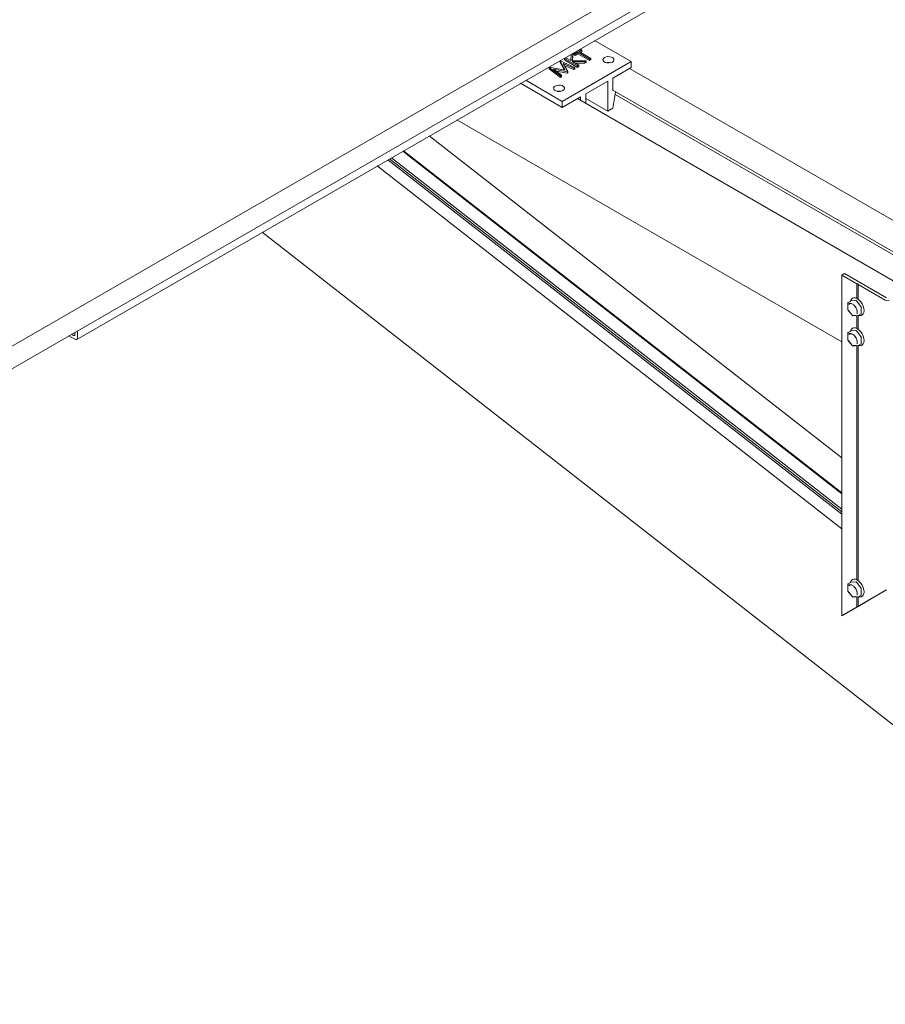
# Model space of a CAD drawing. Units: millimetres. Extents: x 150 to 12559, y 150 to 8760.
# Drawn here: x 7660 to 8131, y 4944 to 5480 of the extents above; entities that cross this region are included whole.
import ezdxf

# ---------------------------------------------------------------- set-up
doc = ezdxf.new("R2010")
doc.units = ezdxf.units.MM
doc.header["$LTSCALE"] = 30
doc.linetypes.add('SLD-Solid', pattern=[0])

msp = doc.modelspace()

# ---------------------------------------------------------------- linework, layer by layer
at = {"color": 7, "linetype": 'SLD-Solid', "lineweight": 15}
for p, q in [((7690.9022975, 5306.1687865), (10872.8828128, 7143.0870382)), ((7421.5553178, 5167.2862472), (9967.1397469, 6636.8208582)), ((7421.5553178, 5155.0381346), (9967.1397469, 6624.5727456)), ((7972.6235708, 5468.8030184), (7992.544068, 5457.3031601)), ((7956.305997, 5459.0473135), (7956.9405599, 5459.4136389)), ((7956.9405599, 5459.4136389), (7959.6332799, 5457.8591647)), ((7959.6332799, 5457.8591647), (7959.8883105, 5461.1153391)), ((7959.8883105, 5461.1153391), (7960.7933719, 5461.6378199)), ((7960.7933719, 5461.6378199), (7960.4916953, 5457.8003023)), ((7960.7933719, 5460.8212805), (7960.5558428, 5457.7995765)), ((7960.7933719, 5461.6378199), (7960.7933719, 5460.8212805)), ((7961.2919691, 5461.9256539), (7965.0088154, 5464.0713436)), ((7962.0172005, 5461.5069868), (7961.2919691, 5461.9256539)), ((7961.2919691, 5461.9256539), (7961.2919691, 5461.1091145)), ((7962.0172005, 5460.6904474), (7961.2919691, 5461.1091145)), ((7963.5583422, 5462.3966689), (7962.0172005, 5461.5069868)), ((7963.5583422, 5461.5801295), (7962.0172005, 5460.6904474)), ((7962.0172005, 5461.5069868), (7962.0172005, 5460.6904474)), ((7969.9041719, 5458.7332994), (7963.5583422, 5462.3966689)), ((7963.5583422, 5462.3966689), (7963.5583422, 5461.5801295)), ((7969.9041719, 5457.91676), (7963.5583422, 5461.5801295)), ((7965.7340468, 5463.6526765), (7964.1929894, 5462.763043)), ((7964.1929894, 5462.763043), (7970.5388191, 5459.0996735)), ((7965.7340468, 5462.8361371), (7964.9001292, 5462.3547267)), ((7965.0088154, 5464.0713436), (7965.7340468, 5463.6526765)), ((7965.7340468, 5463.6526765), (7965.7340468, 5462.8361371)), ((7947.9019997, 5454.1957891), (7947.9926997, 5454.2481491)), ((7947.9019997, 5454.1957891), (7947.9019997, 5453.3792497)), ((7954.0395923, 5449.5748726), (7947.9019997, 5454.1957891)), ((7947.9926997, 5454.2481491), (7956.7139363, 5452.5840888)), ((7953.8243062, 5457.6146639), (7953.9163549, 5457.6678025)), ((7956.7139363, 5452.5840888), (7953.8243062, 5457.6146639)), ((7953.8243062, 5457.6146639), (7953.8243062, 5456.7981245)), ((7956.1871639, 5452.6845915), (7953.8243062, 5456.7981245)), ((7953.9163549, 5457.6678025), (7961.9266164, 5454.1279547)), ((7955.0674275, 5435.668356), (7992.544068, 5457.3031601)), ((7961.2891874, 5453.7599748), (7955.5240676, 5456.3063085)), ((7955.5240676, 5456.3063085), (7958.0595587, 5451.8955498)), ((7961.2891874, 5452.9434354), (7956.1532146, 5455.2119229)), ((7956.305997, 5459.0473135), (7956.305997, 5458.2307741)), ((7963.377058, 5454.9652768), (7956.305997, 5459.0473135)), ((7963.377058, 5454.1487374), (7956.305997, 5458.2307741)), ((7960.4916953, 5457.8003023), (7968.1364487, 5457.7128146)), ((7967.2908144, 5457.2246403), (7960.5993278, 5457.3014771)), ((7960.5993278, 5457.3014771), (7964.011621, 5455.3316022)), ((7961.9266164, 5454.1279547), (7961.2891874, 5453.7599748)), ((7961.9266164, 5454.1279547), (7961.9266164, 5453.3114152)), ((7967.2908144, 5456.4081008), (7962.0424886, 5456.4683623)), ((7964.011621, 5455.3316022), (7963.377058, 5454.9652768)), ((7963.377058, 5454.9652768), (7963.377058, 5454.1487374)), ((7964.011621, 5454.5150628), (7963.377058, 5454.1487374)), ((7964.011621, 5455.3316022), (7964.011621, 5454.5150628)), ((7968.1364487, 5457.7128146), (7967.2908144, 5457.2246403)), ((7967.2908144, 5457.2246403), (7967.2908144, 5456.4081008)), ((7968.1364487, 5456.8962752), (7967.2908144, 5456.4081008)), ((7968.1364487, 5457.7128146), (7968.1364487, 5456.8962752)), ((7970.5388191, 5459.0996735), (7969.9041719, 5458.7332994)), ((7969.9041719, 5458.7332994), (7969.9041719, 5457.91676)), ((7970.5388191, 5458.2831341), (7969.9041719, 5457.91676)), ((7970.5388191, 5459.0996735), (7970.5388191, 5458.2831341)), ((7992.544068, 5454.0369963), (7982.6446163, 5448.3221644)), ((7992.544068, 5457.3031601), (7992.544068, 5454.0369963)), ((7954.0395923, 5448.7583332), (7947.9019997, 5453.3792497)), ((7957.9165123, 5451.8129709), (7950.2548264, 5453.2775304)), ((7950.2548264, 5453.2775304), (7954.6784543, 5449.9436797)), ((7957.9165123, 5450.9964315), (7951.7064376, 5452.1834793)), ((7954.6784543, 5449.9436797), (7954.0395923, 5449.5748726)), ((7954.0395923, 5449.5748726), (7954.0395923, 5448.7583332)), ((7954.6784543, 5449.1271403), (7954.0395923, 5448.7583332)), ((7954.6784543, 5449.9436797), (7954.6784543, 5449.1271403)), ((7958.0595587, 5451.8955498), (7957.9165123, 5451.8129709)), ((7957.9165123, 5451.8129709), (7957.9165123, 5450.9964315)), ((7958.0595587, 5451.0790104), (7957.9165123, 5450.9964315)), ((7958.0595587, 5451.8955498), (7958.0595587, 5451.0790104)), ((7961.2891874, 5453.7599748), (7961.2891874, 5452.9434354)), ((7961.9266164, 5453.3114152), (7961.2891874, 5452.9434354)), ((8167.7354729, 5351.9445817), (7991.7155664, 5453.5587108)), ((7932.3180444, 5445.5351316), (7955.0674275, 5432.4021923)), ((7935.1469303, 5447.1682143), (7955.0674275, 5435.668356)), ((7979.8161413, 5446.6893206), (7967.7953543, 5439.749868)), ((7979.8161413, 5430.3585047), (7979.8161413, 5446.6893206)), ((7982.6446163, 5448.3221644), (7982.6446163, 5441.5448766)), ((7964.9668793, 5438.1170241), (7955.0674275, 5432.4021923)), ((7964.9668793, 5436.2039063), (7964.9668793, 5438.1170241)), ((7967.7953543, 5439.749868), (7967.7953543, 5434.5711157)), ((7982.6446163, 5441.7898369), (8155.3664476, 5342.0796461)), ((7982.6446163, 5441.5448766), (7982.8567835, 5441.6673581)), ((7984.0588116, 5440.7281923), (7982.6446163, 5431.9913486)), ((7983.8531139, 5439.4574813), (8147.0120992, 5345.267804)), ((7984.0588116, 5440.9734203), (7984.0588116, 5440.7281923)), ((7955.0674275, 5432.4021923), (7955.0674275, 5435.668356)), ((8139.6953642, 5335.3353754), (7963.3099497, 5437.1605078)), ((7967.7953227, 5437.2979756), (7979.8161413, 5430.3585047)), ((7982.6446163, 5431.9913486), (7979.8161413, 5430.3585047)), ((7897.7854666, 5425.5998956), (8107.095388, 5304.76785)), ((8107.0953669, 5241.6779037), (7882.7131108, 5416.8988183)), ((7868.2818323, 5408.5678079), (8107.0954091, 5222.0774285)), ((7868.6967048, 5408.8073187), (8107.0954091, 5222.6409062)), ((8107.0954091, 5203.181394), (7854.3691892, 5400.5362112)), ((7860.1501037, 5403.8734609), (8107.0954091, 5211.0329817)), ((7861.0658098, 5404.4020853), (8107.0954091, 5212.2766853)), ((7862.1264774, 5405.0143956), (8107.0954091, 5213.7172775)), ((7791.8276612, 5364.431756), (8329.7248621, 4944.385903)), ((8108.5095623, 5341.9712072), (8107.0953669, 5341.1548096)), ((8131.4905318, 5328.7045758), (8108.5095623, 5341.9712072)), ((8107.0953669, 5341.1548096), (8115.2270956, 5336.4604625)), ((8107.0953669, 5341.1548096), (8107.0953669, 5155.8000438)), ((8115.2270956, 5336.4604625), (8115.9342565, 5336.460499)), ((8115.2270956, 5336.4604625), (8115.2270956, 5328.4797056)), ((8115.9342565, 5336.460499), (8115.9341933, 5336.0522637)), ((8115.9341933, 5336.0522637), (8130.7834342, 5327.4799794)), ((8115.9341933, 5336.0522637), (8115.9341933, 5328.0715068)), ((8110.3430556, 5325.7807418), (8110.3430556, 5322.4807313)), ((8112.1487319, 5327.1118265), (8110.5930917, 5326.2137746)), ((8111.9982466, 5327.6321716), (8111.6319905, 5326.8135141)), ((8111.7049678, 5326.8556416), (8111.9786483, 5327.3898803)), ((8114.6968039, 5327.3557179), (8112.221941, 5327.1344222)), ((8112.9558651, 5328.5550065), (8112.7487555, 5328.4354446)), ((8117.5252368, 5324.0728947), (8115.0503739, 5327.1516064)), ((8110.4533117, 5322.1674376), (8112.9281957, 5319.0887138)), ((8115.3315355, 5321.9837942), (8115.4059668, 5321.5184534)), ((8115.4386096, 5321.2786751), (8115.346898, 5321.997894)), ((8116.0428057, 5319.1902826), (8117.5984459, 5320.0883346)), ((8117.7020218, 5320.3172558), (8117.7020218, 5323.6172663)), ((8113.3624979, 5318.9040104), (8115.8373609, 5319.1253061)), ((8115.2270956, 5319.0707051), (8115.2270956, 5312.1488928)), ((8115.9341933, 5319.1437029), (8115.9341933, 5311.740694)), ((8118.18886, 5319.4692003), (8117.9983141, 5319.3419417)), ((8117.9983141, 5319.3419417), (8118.2054237, 5319.4615036)), ((7689.9023846, 5308.7174206), (7689.9023846, 5309.951588)), ((7691.3165905, 5310.7680016), (7691.3165905, 5307.0844775)), ((8110.3430556, 5309.4499259), (8110.3430556, 5306.1499124)), ((8112.1487319, 5310.7810107), (8110.5930917, 5309.8829587)), ((8111.9982466, 5311.3013557), (8111.6319905, 5310.4826982)), ((8111.7049678, 5310.5248257), (8111.9786483, 5311.0590614)), ((8114.6968039, 5311.0249021), (8112.221941, 5310.8036063)), ((8112.9558651, 5312.2241906), (8112.7487555, 5312.1046288)), ((8117.5252368, 5307.7420788), (8115.0503739, 5310.8207905)), ((7689.9023846, 5306.2677993), (7686.7117839, 5308.1096939)), ((7688.1262216, 5308.9262383), (7689.1952764, 5308.3090861)), ((8110.4533117, 5305.8366187), (8112.9281957, 5302.7578948)), ((8115.3315355, 5305.6529752), (8115.4059668, 5305.1876375)), ((8115.4386096, 5304.9478561), (8115.346898, 5305.6670751)), ((8117.7020218, 5303.9864369), (8117.7020218, 5307.2864504)), ((8113.3624979, 5302.5731975), (8115.8373609, 5302.7944933)), ((8115.2270956, 5302.7398862), (8115.2270956, 5175.412147)), ((8115.9341933, 5302.812884), (8115.9341933, 5175.0039482)), ((8116.0428057, 5302.8594637), (8117.5984459, 5303.7575157)), ((8118.18886, 5303.1383874), (8117.9983141, 5303.0111228)), ((8117.9983141, 5303.0111228), (8118.2054237, 5303.1306847)), ((8112.9558651, 5175.487457), (8112.7487555, 5175.3678952)), ((8108.5095623, 5156.6164414), (8131.4905318, 5169.8873855)), ((8110.3430556, 5172.7131863), (8110.3430556, 5169.4131667)), ((8112.1487319, 5174.0442649), (8110.5930917, 5173.146213)), ((8111.9982466, 5174.564616), (8111.6319905, 5173.7459586)), ((8111.7049678, 5173.7880921), (8111.9786483, 5174.3223278)), ((8114.6968039, 5174.2881685), (8112.221941, 5174.0668667)), ((8117.5252368, 5171.0053392), (8115.0503739, 5174.0840569)), ((8117.7020218, 5167.2496911), (8117.7020218, 5170.5497107)), ((8110.4533117, 5169.0998729), (8112.9281957, 5166.0211552)), ((8113.3624979, 5165.8364518), (8115.8373609, 5166.0577658)), ((8115.2270956, 5166.0031526), (8115.2270956, 5160.4959169)), ((8115.3315355, 5168.9162356), (8115.4059668, 5168.4508978)), ((8115.4386096, 5168.2111165), (8115.346898, 5168.9303354)), ((8130.7834342, 5169.4793315), (8115.9341933, 5160.9042484)), ((8115.9341933, 5166.0761504), (8115.9341933, 5160.9042484)), ((8116.0428057, 5166.122724), (8117.5984459, 5167.020776)), ((8118.18886, 5166.4016478), (8117.9983141, 5166.2743832)), ((8117.9983141, 5166.2743832), (8118.2054237, 5166.393945)), ((8115.2270956, 5160.4959169), (8107.0953669, 5155.8000438)), ((8115.9342565, 5160.9042185), (8115.2270956, 5160.4959169)), ((8115.9341933, 5160.9042484), (8115.9342565, 5160.9042185)), ((8108.5095623, 5156.6164414), (8107.0953669, 5155.8000438))]:
    msp.add_line(p, q, dxfattribs=at)
at = {"color": 7, "linetype": 'SLD-Solid', "lineweight": 15, "flags": 128}
for points in [[(7982.2910674, 5457.099085), (7982.8886465, 5457.5917727), (7983.1583021, 5458.172745), (7983.0674967, 5458.7719288), (7982.6271569, 5459.3170313), (7981.89043, 5459.7423347), (7980.9461826, 5459.9965374), (7979.9082532, 5460.0489582), (7978.9018708, 5459.8932894), (7978.0484287, 5459.5483082), (7977.4507548, 5459.055578), (7977.1810992, 5458.4746057), (7977.2719046, 5457.8754219), (7977.7122443, 5457.3303194), (7978.4489713, 5456.905016), (7979.3932187, 5456.6508133), (7980.4311481, 5456.5983925), (7981.4375305, 5456.7540613), (7982.2910674, 5457.099085)], [(7951.1783798, 5444.0365592), (7950.5807058, 5443.5438289), (7950.3110503, 5442.9628567), (7950.4018557, 5442.3636728), (7950.8421954, 5441.8185704), (7951.5789223, 5441.393267), (7952.5231698, 5441.1390642), (7953.5610992, 5441.0866434), (7954.5674816, 5441.2423122), (7955.4210185, 5441.587336), (7956.0185976, 5442.0800237), (7956.2882531, 5442.6609959), (7956.1974478, 5443.2601798), (7955.757108, 5443.8052822), (7955.0203811, 5444.2305856), (7954.0761336, 5444.4847883), (7953.0382043, 5444.5372092), (7952.0318218, 5444.3815403), (7951.1783798, 5444.0365592)], [(8113.1458631, 5325.2502603), (8112.9328951, 5325.3706733), (8112.1696157, 5325.6137764), (8111.5032319, 5325.5254454), (8111.0059412, 5325.1152689)], [(8112.1487319, 5327.1118265), (8112.183482, 5327.1269539), (8112.221941, 5327.1344222)], [(8112.1585732, 5327.8880689), (8112.7485237, 5328.4353321), (8112.8831829, 5328.5054989)], [(8112.9558651, 5328.5550065), (8113.7244972, 5328.7922974), (8114.6198227, 5328.7036932), (8115.5806444, 5328.2950923), (8116.5414661, 5327.5943521), (8117.4367916, 5326.6492354), (8118.2056344, 5325.5241328), (8118.795606, 5324.2957151), (8119.1664562, 5323.0477238), (8119.2929599, 5321.8651794), (8119.1664562, 5320.8286931), (8118.795606, 5320.0088793)], [(8118.795606, 5320.0088793), (8118.2056344, 5319.4616253), (8118.2054237, 5319.4615036)], [(8116.9374147, 5319.2325924), (8116.2105291, 5319.2119492), (8116.1082598, 5319.2280796)], [(8113.1458631, 5308.9194414), (8112.9328951, 5309.0398604), (8112.1696157, 5309.2829605), (8111.5032319, 5309.1946295), (8111.0059412, 5308.78445)], [(8112.1487319, 5310.7810107), (8112.183482, 5310.796138), (8112.221941, 5310.8036063)], [(8112.1585732, 5311.557253), (8112.7485237, 5312.1045132), (8112.8831829, 5312.1746831)], [(8112.9558651, 5312.2241906), (8113.7244972, 5312.4614785), (8114.6198227, 5312.3728743), (8115.5806444, 5311.9642795), (8116.5414661, 5311.2635331), (8117.4367916, 5310.3184165), (8118.2056344, 5309.1933139), (8118.795606, 5307.9648992), (8119.1664562, 5306.716911), (8119.2929599, 5305.5343605), (8119.1664562, 5304.4978742), (8118.795606, 5303.6780604)], [(8116.9374147, 5302.9017796), (8116.2105291, 5302.8811302), (8116.1082598, 5302.8972668)], [(8118.795606, 5303.6780604), (8118.2056344, 5303.1308124), (8118.2054237, 5303.1306847)], [(8112.1585732, 5174.8205134), (8112.7485237, 5175.3677735), (8112.8831829, 5175.4379434)], [(8112.9558651, 5175.487457), (8113.7244972, 5175.7247449), (8114.6198227, 5175.6361407), (8115.5806444, 5175.2275398), (8116.5414661, 5174.5267996), (8117.4367916, 5173.5816829), (8118.2056344, 5172.4565742), (8118.795606, 5171.2281595), (8119.1664562, 5169.9801713), (8119.2929599, 5168.7976208), (8119.1664562, 5167.7611406), (8118.795606, 5166.9413146)], [(8113.1458631, 5172.1827078), (8112.9328951, 5172.3031208), (8112.1696157, 5172.5462148), (8111.5032319, 5172.4578899), (8111.0059412, 5172.0477164)], [(8112.1487319, 5174.0442649), (8112.183482, 5174.0593923), (8112.221941, 5174.0668667)], [(8116.9374147, 5166.1650339), (8116.2105291, 5166.1443906), (8116.1082598, 5166.1605271)], [(8118.795606, 5166.9413146), (8118.2056344, 5166.3940667), (8118.2054237, 5166.393945)]]:
    msp.add_lwpolyline(points, dxfattribs=at)
at = {"color": 7, "linetype": 'SLD-Solid', "lineweight": 15}
for centre, radius, start, end in [((7980.1697632, 5451.7223906), 5.0676147, 78.634137018, 101.366211947), ((7953.2995512, 5436.2149225), 5.0633856, 78.623607624, 101.373949516), ((8110.843048, 5325.7807326), 0.5, 119.997311734, 179.999999999), ((8114.6694759, 5326.9000898), 0.456447, 33.437795942, 86.567580591), ((8131.8441017, 5329.5272091), 2.3056811, 242.611372929, 297.388627071), ((8110.843048, 5322.4807222), 0.5, 179.999999998, 218.794571598), ((8116.9353364, 5323.5819012), 0.7675005, 2.641023509, 39.771727757), ((8117.4650115, 5320.2865994), 0.2389846, 303.940975424, 7.370079052), ((8113.3179218, 5319.4020028), 0.5, 218.794571598, 275.109518031), ((8115.7927955, 5319.6232938), 0.5, 275.109518031, 299.997311734), ((8116.6976867, 5321.2796035), 2.1959486, 252.441060945, 290.775916284), ((8110.843048, 5309.4499163), 0.5, 119.997311734, 180), ((8114.6694759, 5310.5692739), 0.456447, 33.437795942, 86.567580591), ((7689.4713056, 5308.6475022), 0.4367123, 230.797576194, 9.212805886), ((7690.4544467, 5306.9446157), 0.8734146, 230.796739189, 9.214567079), ((8110.843048, 5306.1499059), 0.5, 180, 218.794571598), ((8116.9353364, 5307.2510853), 0.7675005, 2.641023509, 39.771727757), ((8117.4650025, 5303.9557845), 0.238993, 303.942219655, 7.36883482), ((8113.3179218, 5303.0711865), 0.5, 218.794571598, 275.109518031), ((8115.7927955, 5303.2924775), 0.5, 275.109518031, 299.997311734), ((8116.6976893, 5304.9486979), 2.195861, 252.440266035, 290.776711194), ((8110.843048, 5172.7131775), 0.5, 119.997311734, 180), ((8114.6694672, 5173.8325252), 0.4564626, 33.438777053, 86.566599479), ((8116.9353532, 5170.5143522), 0.7674835, 2.640595353, 39.772155914), ((8110.843048, 5169.4131671), 0.5, 180, 218.794571598), ((8113.3179218, 5166.3344477), 0.5, 218.794571598, 275.109518031), ((8115.7927955, 5166.5557387), 0.5, 275.109518031, 299.997311734), ((8116.697674, 5168.2121818), 2.1960811, 252.442501838, 290.774958658), ((8117.4649949, 5167.2190475), 0.2389995, 303.943383956, 7.366526764)]:
    msp.add_arc(centre, radius, start, end, dxfattribs=at)
for points, knots in [([(8110.976902, 5325.6201927), (8110.9783136, 5325.6207285), (8111.1616276, 5325.6903136), (8111.6337937, 5325.8146911), (8112.1417059, 5325.803099), (8112.4593488, 5325.7569299), (8112.4751869, 5325.7545685), (8112.4769084, 5325.7543118)], [0, 0, 0, 0, 0.0031639649, 0.4108825746, 0.9708566259, 0.9968323213, 1, 1, 1, 1]), ([(8110.4894526, 5324.9266656), (8110.4891502, 5324.9247525), (8110.4498617, 5324.6762419), (8110.4066999, 5324.0700866), (8110.4322027, 5323.3724856), (8110.4862534, 5322.9504922), (8110.4891502, 5322.92882), (8110.4894526, 5322.926557)], [0, 0, 0, 0, 0.0031632119, 0.4108803819, 0.9696919113, 0.9968352935, 1, 1, 1, 1]), ([(8110.976902, 5321.6702298), (8110.9783136, 5321.6680639), (8111.1616267, 5321.3867938), (8111.6468173, 5320.7332809), (8112.1552038, 5320.1278421), (8112.4751872, 5319.8059746), (8112.4769084, 5319.8042433)], [0, 0, 0, 0, 0.0031643479, 0.4109314278, 0.9968314105, 1, 1, 1, 1]), ([(8113.451765, 5325.1915391), (8113.453486, 5325.1898087), (8113.7734911, 5324.8680581), (8114.3117309, 5324.2797119), (8114.7670142, 5323.6089677), (8114.9503595, 5323.3277153), (8114.9517713, 5323.3255495)], [0, 0, 0, 0, 0.0031680589, 0.5890681081, 0.9968356553, 1, 1, 1, 1]), ([(8114.2795712, 5324.1749897), (8114.3388688, 5324.1073797), (8114.6111791, 5323.7968966), (8114.9749427, 5323.1020026), (8115.272619, 5322.4025772), (8115.3222563, 5322.0497515), (8115.3315355, 5321.9837942)], [0, 0, 0, 0, 0.1109546925, 0.5095331197, 0.9083120038, 1, 1, 1, 1]), ([(8115.4391996, 5320.0691289), (8115.4395089, 5320.0710389), (8115.4796382, 5320.3188588), (8115.5497833, 5320.9424013), (8115.499194, 5321.6253888), (8115.44247, 5322.0452669), (8115.4395088, 5322.066971), (8115.4391996, 5322.0692375)], [0, 0, 0, 0, 0.0031667193, 0.4108803463, 0.9696899524, 0.9968347744, 1, 1, 1, 1]), ([(8113.451765, 5319.2414706), (8113.4534859, 5319.2412147), (8113.6766789, 5319.2080355), (8114.2197771, 5319.1866157), (8114.6875442, 5319.2752787), (8114.9503595, 5319.3750507), (8114.9517713, 5319.3755866)], [0, 0, 0, 0, 0.0031685902, 0.410932192, 0.9968356514, 1, 1, 1, 1]), ([(8117.5870452, 5319.2057118), (8117.7270391, 5319.2342174), (8117.9651552, 5319.2827027), (8118.1344123, 5319.4529268), (8118.2041593, 5319.5230722)], [0, 0, 0, 0, 0.5879227638, 1, 1, 1, 1]), ([(8110.976902, 5309.2893768), (8110.9783136, 5309.2899127), (8111.1616272, 5309.3594976), (8111.6338036, 5309.4838403), (8112.141683, 5309.472366), (8112.4593513, 5309.4261058), (8112.4751869, 5309.4237546), (8112.4769084, 5309.423499)], [0, 0, 0, 0, 0.0031639639, 0.4108815614, 0.9708561078, 0.996831795, 1, 1, 1, 1]), ([(8110.4894526, 5308.5958498), (8110.4891502, 5308.5939356), (8110.4498803, 5308.3454107), (8110.4066873, 5307.7392794), (8110.4322029, 5307.0416696), (8110.4862534, 5306.6196763), (8110.4891502, 5306.5980041), (8110.4894526, 5306.5957411)], [0, 0, 0, 0, 0.0031647066, 0.4108803741, 0.9696919109, 0.9968352934, 1, 1, 1, 1]), ([(8110.976902, 5305.339417), (8110.9783136, 5305.3372511), (8111.1616267, 5305.055981), (8111.6468187, 5304.4024685), (8112.1552031, 5303.7970239), (8112.4751872, 5303.4751557), (8112.4769084, 5303.4734244)], [0, 0, 0, 0, 0.0031643437, 0.410930881, 0.9968314148, 1, 1, 1, 1]), ([(8113.451765, 5308.8607262), (8113.453486, 5308.8589948), (8113.7734383, 5308.5371082), (8114.3117472, 5307.9489388), (8114.7670146, 5307.2781512), (8114.9503595, 5306.9968994), (8114.9517713, 5306.9947336)], [0, 0, 0, 0, 0.0031685852, 0.589069119, 0.9968356563, 1, 1, 1, 1]), ([(8114.2795712, 5307.8441738), (8114.3388688, 5307.7765638), (8114.6111791, 5307.4660808), (8114.9749437, 5306.7711858), (8115.2726188, 5306.0717593), (8115.3222563, 5305.7189326), (8115.3315355, 5305.6529752)], [0, 0, 0, 0, 0.1109545475, 0.5095324537, 0.9083121236, 1, 1, 1, 1]), ([(8115.4391996, 5303.738313), (8115.4395089, 5303.740223), (8115.4796382, 5303.988043), (8115.5497778, 5304.6115875), (8115.4992099, 5305.294566), (8115.4424685, 5305.7144506), (8115.4395088, 5305.7361541), (8115.4391996, 5305.7384217)], [0, 0, 0, 0, 0.0031667193, 0.410880347, 0.9696899539, 0.9968332807, 1, 1, 1, 1]), ([(8113.451765, 5302.9106516), (8113.4534859, 5302.9103958), (8113.6766789, 5302.8772165), (8114.2197788, 5302.8557949), (8114.6875435, 5302.9444656), (8114.9503595, 5303.0442378), (8114.9517713, 5303.0447738)], [0, 0, 0, 0, 0.0031685848, 0.4109314963, 0.9968356567, 1, 1, 1, 1]), ([(8117.5870452, 5302.874899), (8117.7270393, 5302.9034022), (8117.9651565, 5302.9518835), (8118.1344125, 5303.1221076), (8118.2041593, 5303.1922533)], [0, 0, 0, 0, 0.5879210055, 1, 1, 1, 1]), ([(8110.4894526, 5171.8591162), (8110.4891502, 5171.857202), (8110.4498803, 5171.6086771), (8110.4066873, 5171.0025438), (8110.4322026, 5170.3049321), (8110.4862534, 5169.8829367), (8110.4891502, 5169.8612644), (8110.4894526, 5169.8590014)], [0, 0, 0, 0, 0.003164697, 0.4108791315, 0.9696920025, 0.996835303, 1, 1, 1, 1]), ([(8110.976902, 5172.5526432), (8110.9783136, 5172.5531791), (8111.1616272, 5172.622764), (8111.6338022, 5172.7471088), (8112.1416838, 5172.7356261), (8112.4593513, 5172.6893661), (8112.4751869, 5172.6870149), (8112.4769084, 5172.6867593)], [0, 0, 0, 0, 0.0031639682, 0.4108821129, 0.9708560686, 0.9968317908, 1, 1, 1, 1]), ([(8113.451765, 5172.1239866), (8113.453486, 5172.1222551), (8113.7734376, 5171.8003693), (8114.3117486, 5171.2122056), (8114.7670146, 5170.5414176), (8114.9503595, 5170.2601658), (8114.9517713, 5170.258)], [0, 0, 0, 0, 0.0031685895, 0.5890685722, 0.9968356521, 1, 1, 1, 1]), ([(8114.2795712, 5171.107428), (8114.3388689, 5171.0398202), (8114.6111807, 5170.7293453), (8114.9749442, 5170.0344497), (8115.2726208, 5169.3350232), (8115.3222564, 5168.9821949), (8115.3315355, 5168.9162356)], [0, 0, 0, 0, 0.1109532793, 0.5095293104, 0.9083091731, 1, 1, 1, 1]), ([(8110.976902, 5168.6026773), (8110.9783136, 5168.6005155), (8111.1618518, 5168.31943), (8111.6466565, 5167.6655982), (8112.1552025, 5167.060279), (8112.4751872, 5166.7384099), (8112.4769084, 5166.7366786)], [0, 0, 0, 0, 0.003160477, 0.4109301415, 0.9968314179, 1, 1, 1, 1]), ([(8113.451765, 5166.1739059), (8113.4534859, 5166.1736501), (8113.6766802, 5166.1404708), (8114.2198868, 5166.1188504), (8114.6872221, 5166.2083666), (8114.9503595, 5166.3075022), (8114.9517713, 5166.3080341)], [0, 0, 0, 0, 0.0031685838, 0.4109338582, 0.9968395213, 1, 1, 1, 1]), ([(8115.4391996, 5167.0015733), (8115.4395089, 5167.0034833), (8115.4796382, 5167.2513033), (8115.5497778, 5167.8748498), (8115.4992102, 5168.5578302), (8115.4424685, 5168.977717), (8115.4395088, 5168.9994206), (8115.4391996, 5169.0016881)], [0, 0, 0, 0, 0.0031667097, 0.4108791044, 0.9696900456, 0.9968332903, 1, 1, 1, 1]), ([(8117.5870452, 5166.1381532), (8117.72704, 5166.1666556), (8117.9651612, 5166.2151361), (8118.1344131, 5166.3853691), (8118.2041593, 5166.4555197)], [0, 0, 0, 0, 0.5879143541, 1, 1, 1, 1])]:
    msp.add_open_spline(points, degree=3, knots=knots, dxfattribs=at)

doc.saveas('drawing.dxf')
